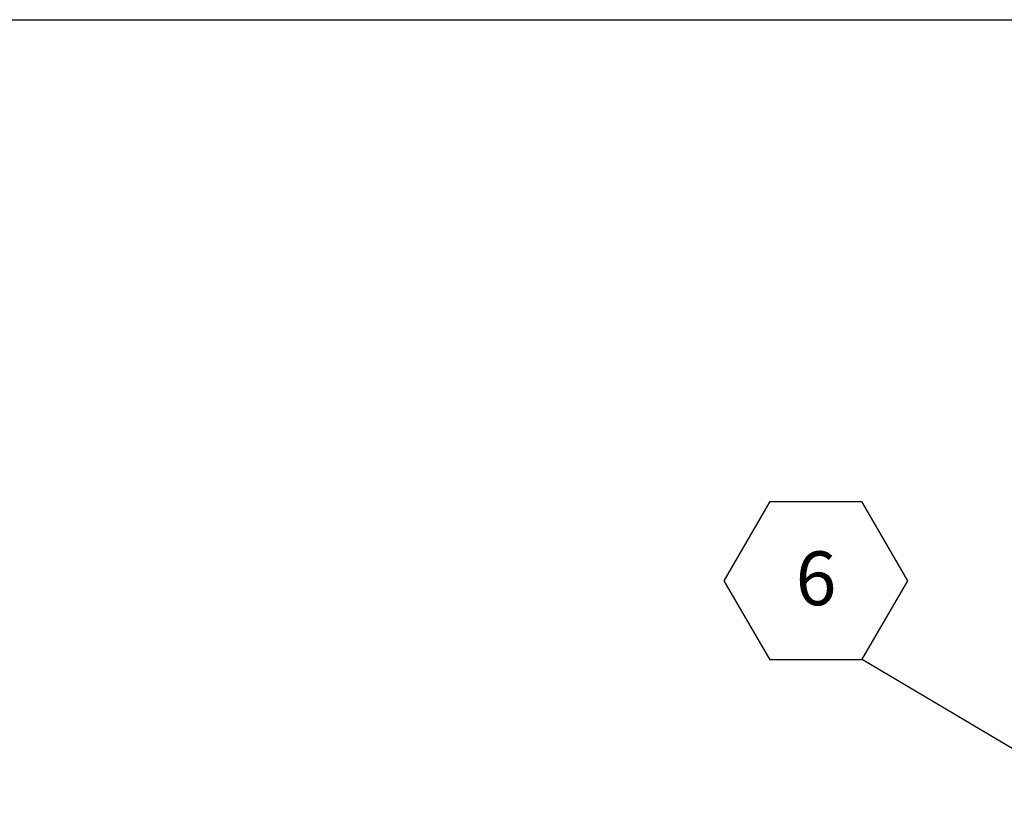
# Model space of a CAD drawing. Units: inches. Extents: x 0.1 to 10.8, y 0.2 to 8.4.
# Drawn here: x 6.2 to 7.8, y 7 to 8.2 of the extents above; entities that cross this region are included whole.
import ezdxf

# ---------------------------------------------------------------- set-up
doc = ezdxf.new("R2010")
doc.units = ezdxf.units.IN
doc.header["$MEASUREMENT"] = 0
doc.layers.add('FORMAT', color=7, linetype='Continuous')
doc.styles.add('SLDTEXTSTYLE0', font='TXT', dxfattribs={"width": 0.605})
doc.dimstyles.new('SLDDIMSTYLE2', dxfattribs={"dimtxt": 0.18, "dimasz": 0.02489, "dimexe": 0, "dimexo": 0.0625, "dimgap": 0, "dimtad": 0, "dimtih": 1, "dimtoh": 1, "dimdec": 0, "dimrnd": 1e-09, "dimzin": 0, "dimdsep": 46, "dimtxsty": 'Standard', "dimblk1": 'DOT', "dimblk2": 'DOT', "dimsah": 1, "dimcen": 0.09, "dimadec": 0, "dimazin": 0, "dimtfac": 0.02489, "dimtdec": 0, "dimtofl": 0, "dimtmove": 0, "dimatfit": 3, "dimldrblk": 'DOT', "dimfxl": 0, "dimfrac": 2, "dimtolj": 1, "dimtzin": 0, "dimarcsym": 0})

# ---------------------------------------------------------------- blocks, each defined once
blk = doc.blocks.new('SW_NOTE_0_8')
at = {"layer": 'FORMAT', "color": 0}
for p, q in [((-0.2126, 0.1216), (-0.1417, 0.2443)), ((-0.1417, 0.2443), (0, 0.2443)), ((0, 0.2443), (0.0709, 0.1216)), ((-0.1417, -0.0012), (-0.2126, 0.1216)), ((0.0709, 0.1216), (0, -0.0012)), ((0, -0.0012), (-0.1417, -0.0012))]:
    blk.add_line(p, q, dxfattribs=at)
at = {"layer": 'FORMAT', "color": 0, "insert": (-0.0705, 0.1669), "char_height": 0.0833, "attachment_point": 2, "style": 'SLDTEXTSTYLE0'}
blk.add_mtext('6', dxfattribs=at)
blk = doc.blocks.new('_Dot')
at = {"color": 0, "linetype": 'ByBlock', "lineweight": -2}
blk.add_line((-0.5, 0), (-1, 0), dxfattribs=at)
at = {"color": 0, "linetype": 'ByBlock', "const_width": 0.5}
blk.add_lwpolyline([(-0.25, 0, 1), (0.25, 0, 1)], format="xyb", close=True, dxfattribs=at)

msp = doc.modelspace()

# ---------------------------------------------------------------- linework, layer by layer
at = {"color": 8, "linetype": 'Continuous', "lineweight": 18}
msp.add_line((0.329927, 8.19207317), (10.629927, 8.19207317), dxfattribs=at)
at = {"layer": 'FORMAT'}
msp.add_line((0.329927, 8.19207317), (10.629927, 8.19207317), dxfattribs=at)

# ---------------------------------------------------------------- block references
msp.add_blockref('SW_NOTE_0_8', (7.53889284, 7.2019518), dxfattribs=at)

# ---------------------------------------------------------------- leaders
msp.add_leader([(7.89392842, 6.99128081), (7.53889284, 7.2019518)], dimstyle='SLDDIMSTYLE2', dxfattribs=at)

doc.saveas('drawing.dxf')
